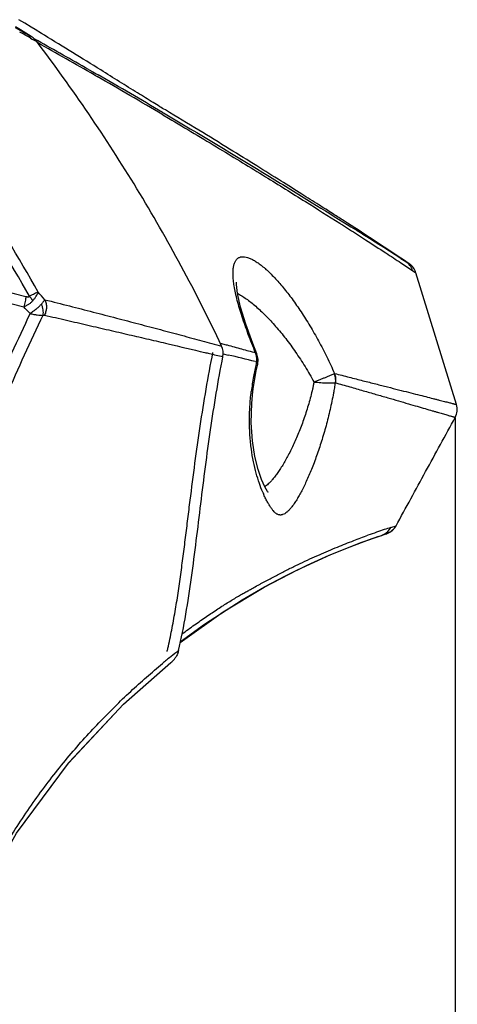
# Model space of a CAD drawing. Units: inches. Extents: x -251 to 957, y -88 to 1360.
# Drawn here: x 133 to 172, y 824 to 913 of the extents above; entities that cross this region are included whole.
import ezdxf

# ---------------------------------------------------------------- set-up
doc = ezdxf.new("R2010")
doc.units = ezdxf.units.IN
doc.header["$LTSCALE"] = 0.6431102362
doc.header["$MEASUREMENT"] = 0
doc.header["$PDMODE"] = 3
doc.header["$PDSIZE"] = 0.3125
doc.layers.get('0').update_dxf_attribs({"linetype": 'CONTINUOUS'})
doc.layers.get('Defpoints').update_dxf_attribs({"linetype": 'CONTINUOUS'})
doc.styles.get("Standard").update_dxf_attribs({"font": 'txt', "width": 0.8})
doc.dimstyles.get("Standard").update_dxf_attribs({"dimtxt": 0.12, "dimasz": 0.135, "dimexe": 0.18, "dimexo": 0.0625, "dimgap": 0.09, "dimtad": 0, "dimtih": 1, "dimtoh": 1, "dimdsep": 46, "dimtxsty": 'Standard', "dimcen": 0.09, "dimadec": 0, "dimazin": 0, "dimtol": 1, "dimtp": 0.01, "dimtm": 0.01, "dimtfac": 1, "dimtofl": 0, "dimtmove": 0, "dimatfit": 3, "dimfxl": 0, "dimtolj": 1, "dimarcsym": 0})

# ---------------------------------------------------------------- blocks, each defined once
blk = doc.blocks.new('*D4')
at = {"color": 0, "lineweight": -2}
for p, q in [((-186.3992336679629, 877.3716590729465), (-186.3992336679629, 772.3227133461104)), ((171.9963255007369, 877.3716590729465), (171.9963255007369, 772.3227133461104)), ((-176.399233667963, 772.5331857870106), (-20.09145408361301, 772.5331857870106)), ((161.996325500737, 772.5331857870106), (5.688545916386983, 772.5331857870106))]:
    blk.add_line(p, q, dxfattribs=at)
at = {"color": 0}
for points in [[(-176.399233667963, 774.1998524536771), (-176.399233667963, 770.8665191203439), (-186.3992336679629, 772.5331857870106)], [(161.996325500737, 774.1998524536771), (161.996325500737, 770.8665191203439), (171.9963255007369, 772.5331857870106)]]:
    blk.add_solid(points, dxfattribs=at)
at = {"layer": 'Defpoints', "color": 0}
for p in [(-186.3992336679629, 877.4447397816466), (171.9963255007369, 877.4447397816466), (171.9963255007369, 772.5331857870106)]:
    blk.add_point(p, dxfattribs=at)
at = {"color": 0, "insert": (-7.201454083613014, 772.5331857870106), "char_height": 8, "attachment_point": 5}
blk.add_mtext('\\A1;358.4', dxfattribs=at)

msp = doc.modelspace()

# ---------------------------------------------------------------- linework, layer by layer
at = {"color": 7, "linetype": 'Continuous'}
for p, q in [((133.1908628379369, 912.9979820371462), (132.6652201397369, 913.3168693446462)), ((132.3269041389371, 912.6008219403466), (132.8057859411369, 912.3364181179466)), ((132.8196988222371, 912.3883538979466), (132.349395561537, 912.6773633548463)), ((133.7681143474369, 911.8032301600463), (132.8196988222371, 912.3883538979466)), ((133.7631902779369, 912.6499469079462), (133.1908628379369, 912.9979820371462)), ((134.142644531837, 912.4187268146464), (133.7631902779369, 912.6499469079462)), ((134.714349762437, 912.0696520325465), (134.142644531837, 912.4187268146464)), ((133.702664345137, 911.6608156358465), (133.862626295537, 911.5717861019463)), ((133.862626295537, 911.5717861019463), (134.2724047055369, 911.3433942421462)), ((134.057753934137, 911.5848284253466), (134.337323270237, 911.4285129246463)), ((134.9617823414369, 911.9183111342463), (134.714349762437, 912.0696520325465)), ((139.456816195337, 908.3410642417463), (139.7073415078371, 908.1970174573463)), ((145.621246207837, 904.9517893052463), (145.707021763937, 904.9013212939464)), ((145.628895680637, 904.7427707802464), (146.1511663582369, 904.4335433804462)), ((162.293483296437, 894.9615618256466), (161.8279386956369, 895.2564000533465)), ((162.1148364593368, 894.6172863249465), (162.452618959737, 894.4012363383464)), ((162.2657276200371, 894.8330738377464), (162.5862083345368, 894.6319745882464)), ((162.623636882337, 894.7525902433465), (162.293713842937, 894.9618056800465)), ((162.5862083345368, 894.6319745882464), (162.9891113450369, 894.3788420687464)), ((167.1032620072369, 891.7739270126464), (167.547026925037, 891.4909953372465)), ((167.1029473661369, 891.3830465198465), (168.1469734336369, 890.6930194260464)), ((167.547034285237, 891.4909935917464), (167.8517065370369, 891.2964710810465)), ((167.8517065369369, 891.2964710810465), (167.5504947770368, 891.4962317159464)), ((168.1469734336369, 890.6930194260464), (168.456214841837, 890.4876472375464)), ((172.113157567537, 878.6042405149464), (168.456214876237, 890.4876471272466)), ((150.8013478385369, 884.1463159946464), (151.346438682837, 883.9985923935465)), ((151.346438682837, 883.9985923935465), (151.427681244837, 883.9765115584466)), ((154.1191823715371, 883.1853834055465), (153.7446907961371, 884.1189963190467)), ((151.067363525937, 883.1774331459465), (151.540720856337, 883.0647913212464)), ((154.119012849337, 883.1857737793463), (154.0294198407368, 883.2601648011465)), ((154.1194405096371, 883.1847307022465), (154.119012849337, 883.1857737793463)), ((154.231480109137, 882.6998743612465), (154.119657274937, 883.1842050575465)), ((153.9483289022369, 882.4792194614465), (154.0935691152369, 882.4432748046463)), ((154.055464669937, 881.6381974090466), (154.1922866320369, 882.2465867348467)), ((154.0944064656369, 882.4419679689466), (154.1924785466369, 882.2477763781465)), ((154.1924785466369, 882.2477763781465), (154.192205396137, 882.2466288655467)), ((154.1925591097369, 882.2481119992465), (154.231480109137, 882.6998743612465)), ((153.808117395137, 880.2267302168466), (154.055464669937, 881.6381974090466)), ((153.748069336237, 879.7642762351466), (153.808117395137, 880.2267302168466)), ((153.6511845974369, 878.7289632220464), (153.7480923841369, 879.7642734905465)), ((165.3365600009369, 866.7999764133465), (165.575238125137, 866.8785965045465)), ((165.575238125137, 866.8785965045465), (165.7864378014369, 866.9465465906464)), ((165.786350449737, 866.9465297029466), (165.782107625437, 866.9452219411467)), ((165.7864378014369, 866.9465465906464), (166.1902203059369, 867.1418772455465)), ((166.1819744684369, 867.5110043891466), (166.659121009537, 867.6607266012466)), ((166.659132724237, 867.6607447723467), (166.6591202038371, 867.6607281377464)), ((162.5206082479369, 865.7779991485464), (164.179403194337, 866.3996242973466)), ((164.179403194337, 866.3996242973466), (165.1027175347369, 866.7193416809466)), ((160.628823981137, 865.0058363514466), (162.5206082479369, 865.7779991485464)), ((154.7978803368369, 862.1446989803466), (156.6823300825369, 863.1580873956464)), ((152.7917476104371, 860.9780007091465), (154.7978803368369, 862.1446989803466)), ((149.388215550837, 858.7944515942465), (152.7917476104371, 860.9780007091465)), ((147.2125726473368, 857.1846586917466), (149.388215550837, 858.7944515942465)), ((142.1016545842369, 851.5844811117466), (146.365411666437, 855.3182177529466)), ((146.348186550937, 855.8486221454465), (146.376155377337, 855.8711147138463)), ((137.157450400937, 846.3037009072465), (142.1227390921369, 851.6029446399464)), ((137.1395640834371, 846.2794982569466), (137.157450400937, 846.3037009072465))]:
    msp.add_line(p, q, dxfattribs=at)
for points in [[(153.744690796137, 884.1189963190467), (153.114218079737, 885.8473774119465), (152.644212124937, 887.3873921831465), (152.368881973437, 888.6133802553466), (152.278996666037, 889.4170663617465), (152.280543905337, 889.6254916878465)], [(155.113904819937, 870.7084590951465), (155.136764317737, 870.6872726457465), (155.081602144037, 870.7672533533465), (154.844531211437, 871.1764285417466), (154.544313703037, 871.8385326650464), (154.229069876937, 872.7486942075465), (153.938591602837, 873.9130709096466), (153.716609896337, 875.3280003051466), (153.608905050737, 876.9539930824466), (153.651184597437, 878.7289632220464)], [(166.1902203059369, 867.1418772455465), (166.539088768837, 867.4748582722466), (166.6591271597369, 867.6607349613464)], [(147.202659991837, 857.1361244888466), (151.0689500295369, 859.9097145659465), (154.781194802837, 862.1378933246463), (157.763218518037, 863.7007879502466), (160.7691188681369, 865.0674295615463), (163.481235409237, 866.1450253352466), (165.336842127137, 866.8002625615466)], [(156.6823300825369, 863.1580873956464), (158.645886633137, 864.1196357661465), (160.628823981137, 865.0058363514466)], [(125.497406267437, 825.5206691942465), (128.411604158837, 832.7091625727463), (132.455123929337, 839.9335953015466), (137.1187991483369, 846.2572984150465), (142.101654584237, 851.5844811117466)]]:
    msp.add_lwpolyline(points, dxfattribs=at)
for centre, radius, start, end in [((-128.440304522463, 440.4756186823465), 539.1979469127, 60.91070977710033, 61.02830086229964), ((132.798927243937, 910.2379859327466), 1.841008726899999, 51.15790313860101, 58.23452916800005), ((132.7769525434369, 910.2112352891465), 1.875626238499999, 41.81421676819828, 51.14757107759785), ((132.7687671649369, 910.2036858937463), 1.8867602089, 37.16047080400172, 41.81935824959872), ((-152.3003970644629, 399.1404652728466), 587.0265977666998, 60.25509897060007, 60.77191736430009), ((-204.5349957791629, 357.2283959807466), 650.3375772069, 58.00559552949913, 58.53137261359955), ((-141.001712819263, 420.3284142293465), 562.8617353038, 60.11422423079992, 60.71108551910015), ((-144.8885210550629, 413.5166169962465), 570.7043924731998, 59.39938825549928, 60.08764006010107), ((-162.722809333163, 380.8891419262466), 608.0441718866999, 59.52861456669977, 60.16293617830054), ((-40.87973967266292, 789.7596239056465), 201.3020349343, 29.45239571539881, 32.5406590809995), ((-34.78720966586298, 792.2681376954465), 193.8976547973, 29.70942870270123, 32.88829129090117), ((-946.7670525044631, -789.3914243670534), 2016.6957100716, 56.45824919509994, 56.63713286140105), ((-895.102098975863, -710.9377070345535), 1922.7649526318, 56.44968873359959, 56.62567190700063), ((-239.6421233021629, 253.9197738302465), 756.5049432769998, 57.47524960310083, 57.84405225860008), ((166.721262730837, 890.2456431746466), 1.494254428199998, 17.42142676489849, 56.45230358969997), ((167.0225637441369, 890.0464621869465), 1.5, 17.10497921470342, 56.44330471600103), ((37.8490935268369, 802.8144687384465), 129.2539876416, 41.26219568279879, 41.66542070059889), ((37.26775995193702, 800.1003631512464), 129.6532819223, 41.9706196702986, 42.34223846979888), ((149.523961684137, 883.2156289694465), 1.557869738099999, 348.9475757866011, 25.25563928369953), ((88.04480032053698, 616.7558456272463), 273.7739696928, 76.07081876239931, 76.58937687660095), ((152.7294408927368, 882.7654156956467), 1.390949068499998, 16.87889511029725, 20.83596342219835), ((152.632096782637, 882.7374299541466), 1.492226042899998, 10.01925588790159, 16.82192654410085), ((176.3002177600369, 877.0091816285463), 22.86199733010001, 166.6711600335985, 169.5984383411984), ((174.927392561837, 877.3216690915463), 21.4541148614, 166.1887755596003, 166.6379894850988), ((176.093173569837, 877.0306949511464), 22.6544772543, 169.5574130406984, 173.0267071722001), ((170.6795341754368, 878.1629648099466), 1.5000000096, 331.3925839041975, 17.10694301299882), ((164.7821641255371, 875.0109933160466), 11.0194595645, 203.0931781245998, 204.3215782376975), ((188.523612337437, 799.4599574193467), 71.62783165340001, 109.2603567243, 109.9120549136007), ((185.0987157160371, 809.2390618979466), 61.2663290456, 108.5626512112982, 109.2533847779002), ((164.863482558437, 868.2242959750467), 1.500738979499999, 288.3866677385012, 296.4535468567013), ((164.8645476555371, 868.2192220941464), 1.495722454799999, 296.5036016896003, 331.7385695061005), ((181.4681777124369, 820.0220211875466), 49.8885912323, 107.8428199717006, 108.5523141700001), ((165.339942095537, 868.3870372380466), 1.5080037203, 287.2180295347001, 296.1403749770005), ((165.3461315546369, 868.3731508379466), 1.492810862199999, 296.1619287717011, 300.2004613331999), ((165.3421178592371, 868.3797559210466), 1.5005384462, 300.206050822699, 308.8582752945996), ((165.3446709359368, 868.3761139989465), 1.496100719499998, 308.8696435448006, 318.6098370104001), ((165.3407366229371, 868.3808738729466), 1.502199799, 318.572852453801, 331.3569126405986), ((101.435878256837, 866.8787334557466), 45.82069366909998, 346.6722875094958, 347.0550950969005), ((188.1730521051369, 803.8683036605466), 66.7178606785, 128.0472248874996, 128.7903377501996), ((187.8107247283369, 804.3189953791465), 66.13958350939998, 128.8213709186006, 129.6489752540997), ((145.134499317337, 856.8504290448467), 1.9653974062, 308.776898508302, 319.8244782016992), ((145.165323235637, 856.8158411445462), 1.919129844199998, 308.7069505615005, 312.4832045097978), ((145.1310630328371, 856.8531059274464), 1.9697501574, 312.4860663835983, 319.8451105004993), ((145.1026711152369, 856.8777247696463), 2.0073257878, 319.8152723644014, 327.6545368722028)]:
    msp.add_arc(centre, radius, start, end, dxfattribs=at)
for points, start_tangent, end_tangent in [([(132.805785941137, 912.3364181179466), (133.047386148937, 912.2027902642466), (133.768109164337, 911.8032335388466)], (0.8751899267745391, -0.4837794870314127), (0.8742350358440274, -0.4855029372751439)), ([(150.932919571237, 883.8803061791466), (147.301918372637, 891.0795049083464), (143.303874143237, 898.0675362055464), (138.954752541637, 904.8271433529466), (134.2724147704369, 911.3433823288465)], (-0.4266257100470462, 0.9044282743959599), (-0.6040072144495927, 0.7969788484601357)), ([(138.946531470837, 908.8221827244463), (139.1610741178369, 908.6995406307464), (139.800570604837, 908.3332807279463)], (0.8682645684620711, -0.4961014403863122), (0.8674507843119825, -0.4975230012738366)), ([(145.862971320537, 905.1710931314464), (145.368346716437, 905.4707664974464), (144.7721045296369, 905.8360909390462), (143.352736940537, 906.7138230754462), (141.739537846237, 907.7175203627463), (140.0375515631369, 908.7795939174466)], (-0.857179636314571, 0.51501754444642), (-0.848119532682686, 0.529804924743157)), ([(-146.747867859963, 888.3375267875463), (-129.998539228563, 892.4094513938466), (-112.956537490763, 895.9913830118463), (-95.65731892546302, 899.0597639523465), (-78.13992046126299, 901.5955877671466), (-60.444989515163, 903.5819612927465), (-42.61535551966301, 905.0072812309465), (-24.69552121486299, 905.8669021135465), (-6.730249052363006, 906.1556392659463), (11.234943362237, 905.8687548099465), (29.154793327037, 905.0109595875463), (46.984780245137, 903.5874527695463), (64.68034843243697, 901.6028620394464), (82.19841448893696, 899.0687844866465), (99.49821957263703, 896.0021230755465), (116.540922372537, 892.4218506588466), (133.291250796537, 888.3515335264464)], (0.9679116359308162, 0.251290797741842), (0.9679374913876005, -0.2511911876763965)), ([(161.827938695637, 895.2564000533465), (160.930090609937, 895.8283043474464), (159.703303421237, 896.6089842930465), (158.153876975437, 897.5909315390466), (156.289351530737, 898.7655143414466), (154.118354728637, 900.1222482906466), (151.650349455837, 901.6502780191466), (148.895158411437, 903.3375516762463), (145.862971320537, 905.1710931314464)], (-0.843867750200115, 0.5365512279104357), (-0.8572368381748086, 0.5149223274204153)), ([(-146.558012012563, 887.4152794675465), (-129.817636083663, 891.3363618319465), (-112.792107862263, 894.7820791718466), (-95.51518785486299, 897.7327329992467), (-78.02399885136298, 900.1718663135465), (-60.357493185663, 902.0838514662463), (-42.557258657663, 903.4569650143463), (-33.620651580963, 903.9396191580463), (-24.667095429363, 904.2856158631463), (-6.731502967562987, 904.5639773748463), (11.20401184403698, 904.2874701413465), (20.15754561153699, 903.9423975252464), (29.09420224573699, 903.4606718944463), (46.89480451563702, 902.0893846201463), (64.56196294953702, 900.1791859614465), (82.053836035937, 897.7417953339466), (99.33136818093705, 894.7928743672466), (116.357619828237, 891.3488253521462), (133.099005938537, 887.4293148561464)], (0.9700832911175887, 0.2427723384046621), (0.9701080577020921, -0.2426733532579842)), ([(145.707021763937, 904.9013212939464), (155.259453304237, 899.1709631306466), (159.095993694137, 896.8094068341466), (162.2657276200369, 894.8330738377464)], (0.861842509466525, -0.5071759939867448), (0.847182540550868, -0.5313019320365561)), ([(146.151166358237, 904.4335433804462), (150.757339560737, 901.6746585450466), (154.880103254637, 899.1564754420464), (158.496132683937, 896.9077476842464), (161.582686119237, 894.9568428992465)], (0.8602178580404382, -0.5099266973873018), (0.843359547958865, -0.537349674668757)), ([(161.582686119237, 894.9568428992465), (161.717652483337, 894.8708168183467), (162.1148364593369, 894.6172863249465)], (0.8433595479380361, -0.5373496747014476), (0.8426471861444923, -0.5384660803456139)), ([(162.452618959737, 894.4012363383464), (163.917831467537, 893.4593725799466), (165.7401052156369, 892.2767447107464), (167.1029473661369, 891.3830465198465)], (0.8421913528636603, -0.5391787506585156), (0.8350793191190145, -0.5501295581767291)), ([(152.0714262576369, 889.2989911413463), (152.001116799137, 889.8144669140465), (151.967241610337, 890.2809384729463), (151.970842271137, 890.6943468283465), (152.0125260157369, 891.0511820497464), (152.091736293337, 891.3494053559466), (152.207721368237, 891.5872257932463), (152.279185918337, 891.6830704574463), (152.359300462337, 891.7635973894465), (152.447786155637, 891.8289037384466), (152.544364153537, 891.8790866532463), (152.648755611637, 891.9142432829465), (152.760681310737, 891.9344719326465), (153.005895006537, 891.9309198729464), (153.277340470337, 891.8705473457466), (153.5723067123369, 891.7556138881465), (153.888126886037, 891.5884171598465), (154.222313265137, 891.3714095110464), (154.572423549137, 891.1070825222465), (154.936045662037, 890.7979060957465), (155.311039756937, 890.4461548799464), (155.695410138937, 890.0540001313466), (156.087167092037, 889.6236077007464), (156.484473594637, 889.1569973294465), (157.289130920837, 888.1224900505467), (158.096437596237, 886.9650708248466), (158.894239137137, 885.6989949526464), (159.670903341637, 884.3388678987466), (160.415234676737, 882.9003357916464), (161.114133072837, 881.4039655129466)], (-0.1615609897271823, 0.9868627293592422), (0.4046307144812419, -0.9144801719547558)), ([(153.994329266237, 883.2707988153466), (153.340256332337, 884.9306443835466), (152.783617280837, 886.5215496109465), (152.550571518237, 887.2758315250464), (152.352064725837, 887.9945893407462), (152.191298076737, 888.6712865666465), (152.0714262576369, 889.2989911413463)], (-0.3817283059412367, 0.9242745806540572), (-0.1615609897322291, 0.9868627293584162)), ([(133.291255352537, 888.3515319608466), (133.220185202637, 887.8949562022464), (133.098980297837, 887.4293213786465)], (-0.09834243285299907, -0.9951526344740054), (-0.2994287511051799, -0.9541186629615797)), ([(133.291250796537, 888.3515335264464), (133.377914159137, 888.3328669063466), (133.464560550637, 888.3240605603464), (133.507287627237, 888.3250155947464), (133.548847593437, 888.3309702985465), (133.588012483137, 888.3434587857463), (133.6225924079369, 888.3641266927465)], (0.9679385648868457, -0.2511870510292952), (0.7791431615151164, 0.6268460208569795)), ([(134.406854604037, 888.7399668468463), (134.0823044474369, 888.5995854796464), (133.622751400037, 888.3642179259465)], (-0.9389430622022072, -0.3440725591242955), (-0.8807217819599605, -0.473633975535193)), ([(133.622751400037, 888.3642179259465), (133.701642636937, 888.2671857415465), (133.909721262137, 887.9603140688464)], (0.6474434437589508, -0.7621135001648706), (0.5043721564949822, -0.8634863795987756)), ([(133.909721262137, 887.9603140688464), (134.088769714037, 888.1798072453465), (134.233705233637, 888.3864850929464), (134.3406870878369, 888.5748916448465), (134.378920651437, 888.6607572428464), (134.406854604037, 888.7399668468463)], (0.6558083950442608, 0.7549273799442373), (0.2886440469183749, 0.9574364804928748)), ([(152.3540641841369, 888.6387390322466), (152.744901741937, 888.4133584897465), (153.1530346370369, 888.1401303955465), (153.575246489837, 887.8221252167465), (154.0087571284369, 887.4620231093465), (154.4508299821369, 887.0624584073466), (154.899055593737, 886.6256867057465), (155.805240803137, 885.6484899613464), (156.7105159105369, 884.5457666971466), (157.599006539837, 883.3320049675464), (158.454716870437, 882.0218842177466), (159.259664062037, 880.6355522648463)], (0.8851185891614498, -0.4653655371005083), (0.4791937061180341, -0.8777091727997739)), ([(133.0989806277369, 887.4293218437465), (133.217534447037, 887.4767139715466), (133.332576763937, 887.5297020081465), (133.549424409037, 887.6523556979465), (133.649775127037, 887.7218640893465), (133.7438046216369, 887.7965016742463), (133.830661434137, 887.8761525929464), (133.909717975637, 887.9603135329467)], (0.9383381267241566, 0.3457189030640366), (0.6577594292809579, 0.7532280751485491)), ([(134.6854704162369, 887.6628202323466), (134.484425291737, 887.4476371640465), (134.241718131537, 887.2286121048465), (134.107161148837, 887.1197538903464), (133.965172315937, 887.0125220959463), (133.816901565137, 886.9075493723464), (133.663418212837, 886.8059469094464)], (-0.6447682301200461, -0.7643781324893221), (-0.8432199222901491, -0.5375687515592726)), ([(135.009250496037, 888.0582469417465), (134.948413720037, 887.9816712022465), (134.873513645937, 887.8898441997464), (134.785709739337, 887.7828562677464), (134.6854575689369, 887.6628154740465)], (-0.6111589427846721, -0.7915078942463696), (-0.6459804455806685, -0.7633539571701983)), ([(134.6854575689369, 887.6628154740465), (134.772133645337, 887.4065478221464), (134.822803324637, 887.1462966634465), (134.810367677937, 886.6484017839464)], (0.3817357028067951, -0.9242715256906936), (-0.1863219296655474, -0.9824887472768868)), ([(135.009223276237, 888.0582331085465), (135.1139217692369, 887.7269061704465), (135.143886205537, 887.3706889202464), (135.096872402837, 887.0107424312465), (134.9761384385369, 886.6684943588465)], (0.4102961342817438, -0.9119523464487916), (-0.4303165315159391, -0.9026780614948453)), ([(135.009244367637, 888.0582275121465), (137.215617269037, 887.4973258676465), (139.362237558337, 886.9445304879462), (141.447104758437, 886.4034588947464), (143.469675968337, 885.8746299946464), (145.4306570205369, 885.3557955874466), (147.329561548837, 884.8475363923467), (149.164203084337, 884.3545510328466), (150.9329182041369, 883.8803105375465)], (0.9696670169711517, -0.2444296958192041), (0.965784193973104, -0.2593470467765577)), ([(133.663399370037, 886.8059236096465), (132.006299113037, 883.2259690217466), (130.415633202437, 879.6085068924465), (128.890990944137, 875.9560963752463), (127.433464687437, 872.2707916746465), (126.045277286437, 868.5543680054465), (124.728965061637, 864.8086294103464), (123.487649944937, 861.0353745055467), (122.325087369737, 857.2363910694464), (121.7750179247369, 855.3277280337466), (121.246727570537, 853.4132249712464), (120.254261550837, 849.5687683015464), (119.788414796037, 847.6400934689465), (119.3420865987369, 845.7078469113465), (118.9152351868369, 843.7724367101465), (118.508462869437, 841.8341253537466), (118.123435690337, 839.8929696419466), (117.9400497179369, 838.9212665445466), (117.763644052837, 837.9487229508466), (117.5956815521369, 836.9751419782465), (117.4371555028369, 836.0004469128465), (117.2882279765369, 835.0247297698465), (117.148822400237, 834.0481262099466), (117.020030325037, 833.0705951215465), (116.904020438437, 832.0919867556465), (116.803501004837, 831.1121814278465), (116.759668907337, 830.6218487617465), (116.720264193637, 830.1312718209464), (116.685186642537, 829.6405123817462), (116.653562043737, 829.1496806672463), (116.6222636464369, 828.6590211155466), (116.5871908711369, 828.1689044415465), (116.566687668437, 827.9242164575465), (116.543772469737, 827.6798304597464), (116.518662636437, 827.4357387225467), (116.4915015562369, 827.1919458897466), (116.4613377400369, 826.9486196968465), (116.426529530537, 826.7060311213467), (116.337484592637, 826.2245126953466)], (-0.4290003858646917, -0.9033043058282992), (-0.2127657860137706, -0.9771032290919636)), ([(134.810453591137, 886.6484264404467), (131.540900121337, 879.4399114612465), (130.011334075937, 875.7805749544466), (128.552298873137, 872.0875578232464), (125.850762447637, 864.6089634057466), (124.610557643437, 860.8281314217465), (123.445749379037, 857.0230739875468), (122.358661075437, 853.1963744625468), (121.349835638337, 849.3513030502467), (120.873199795537, 847.4233194504463), (120.414205524437, 845.4924563200465), (119.972364460637, 843.5592353802464), (119.547311509937, 841.6241743246466), (119.1388461417369, 839.6878146014465), (118.940812736137, 838.7193453047466), (118.746923628637, 837.7508095893465), (118.557519177137, 836.7822574057466), (118.3725161231369, 835.8138534142465), (118.189647535637, 834.8462709928465), (118.004685256937, 833.8807099832464), (117.814712639837, 832.9180067549463), (117.619126154737, 831.9582408278465), (117.420591091437, 831.0003422256464), (117.3220386339369, 830.5214302313466), (117.225313153737, 830.0420847699465), (117.131692543237, 829.5619607515465), (117.042060337137, 829.0808227138466), (116.954708993937, 828.5990119648465), (116.866041693637, 828.1173102280464), (116.819361408237, 827.8769210158465), (116.770509923137, 827.6369794745463), (116.719891081137, 827.3973975841466), (116.6678997887369, 827.1580922686466), (116.613634213337, 826.9193192191464), (116.555143202137, 826.6816084359465), (116.419451929037, 826.2114575221465)], (-0.4315813433511027, -0.9020740236096247), (-0.3066557176202335, -0.9518205034830987)), ([(133.663418212837, 886.8059469094464), (133.833993474637, 886.7697838874466), (133.999223844237, 886.7377283009465), (134.157831163437, 886.7103657896462), (134.308587330837, 886.6877227100465), (134.581887603937, 886.6575753591464), (134.810366985537, 886.6484018603466)], (0.9769474981330496, -0.2134797083836661), (0.9999695979082615, 0.0077976444641861)), ([(134.810453591137, 886.6484264404467), (134.898466070837, 886.6731603937465), (134.976145313437, 886.6684921123463)], (0.9081557301989414, 0.4186324995826618), (0.9747595146085964, -0.2232574493270353)), ([(134.976145313437, 886.6684921123463), (136.9517818125369, 886.2127530326466), (138.880557207737, 885.7648332214465), (140.761366530137, 885.3283322451465), (142.592739783337, 884.9044776152464), (144.374706644537, 884.4902887669464), (146.106990110237, 884.0838430195464), (149.4177027800369, 883.3012528246466)], (0.974741589458434, -0.2233356975050012), (0.9733650937806184, -0.2292605378373)), ([(151.427681244837, 883.9765115584466), (152.730814057437, 883.6199070532465), (153.994329266237, 883.2707988153466)], (0.9649672764278641, -0.262370263984679), (0.9639416380371941, -0.2661137321863922)), ([(146.092081387237, 856.6142563478463), (146.442110105537, 858.2642518873463), (146.744118943937, 859.9243501830464), (147.0100656329369, 861.5910217795464), (147.250618021737, 863.2618251821465), (147.4741699479369, 864.9351472275467), (147.687221077537, 866.6099347737465), (147.895461179037, 868.2853706823465), (148.103570614037, 869.9608236585465), (148.534537916937, 873.3097240911464), (149.0060604975369, 876.6527498366466), (149.539578309037, 879.9857539989465), (150.154532058537, 883.3036808321463)], (0.2240329442370128, 0.9745815716996169), (0.1964754671237069, 0.980508740816991)), ([(147.054113924037, 856.4088153435463), (147.714659133837, 859.6931688066466), (148.223371502037, 863.0063905618465), (148.655349222137, 866.3313314277466), (149.062071773137, 869.6596793982465), (149.4799692261369, 872.9865514106464), (149.936491861737, 876.3079700502464), (151.052936345737, 882.9169743112467)], (0.2296843829067776, 0.9732651664622199), (0.1927189513847616, 0.9812539965662092)), ([(149.4177027800369, 883.3012528246466), (149.831856464937, 883.2038161691466), (151.052937730137, 882.9170012796465)], (0.9733650937760385, -0.229260537856744), (0.973452415809668, -0.2288894802176832)), ([(154.029425506837, 883.2601674661464), (154.020905047937, 883.2633871879464), (153.993520655937, 883.2712937127465)], (-0.9272188277841182, 0.3745200200291645), (-0.9770051901617823, 0.2132155210038406)), ([(154.032415918437, 883.1597819734465), (154.023220123837, 883.1880550783465), (153.993692817337, 883.2709658945464)], (-0.302036348291491, 0.9532964094712312), (-0.3531895575148908, 0.9355517818177868)), ([(154.073344055037, 883.0057665569466), (154.064575144337, 883.0447399619464), (154.032415918437, 883.1597819734465)], (-0.2054778307817039, 0.9786617705097329), (-0.3020363486596245, 0.9532964093545943)), ([(154.104187327737, 882.7272819798466), (154.101227530337, 882.7975582362467), (154.073344055037, 883.0057665569466)], (-0.0212217561272219, 0.9997747931743811), (-0.2054778309759938, 0.9786617704689403)), ([(154.123481973237, 882.7209959889465), (154.123264584137, 882.7903678274465), (154.101565390437, 882.9970461588464)], (0.024382348532612, 0.9997027063482595), (-0.1743765450244119, 0.9846790444329305)), ([(154.084931069637, 882.4454131269465), (154.104187327737, 882.7272819798466)], (0.1653046899529329, 0.9862425459690759), (-0.0212217564576255, 0.999774793167368)), ([(154.089654824037, 882.4442282965465), (154.102582019937, 882.5132879313466), (154.123481973237, 882.7209959889465)], (0.2007274150892427, 0.9796471328144594), (0.0243823487536614, 0.9997027063428682)), ([(161.0676808324369, 881.3811277274465), (160.956774925837, 881.3231103528464), (160.8028737357369, 881.2507338322465), (160.6099908538369, 881.1657183593466), (160.383124030837, 881.0701363256466), (160.128094584537, 880.9663779841466), (159.851402525637, 880.8570701703466), (159.707105587637, 880.8012300552464), (159.560053944637, 880.7450180180465), (159.261050527537, 880.6338152871465)], (-0.8686439024032923, -0.4954369493866797), (-0.942675973583715, -0.3337094676930746)), ([(161.1134167143369, 881.4041607055466), (161.092169029037, 881.3944244271466), (161.067644171337, 881.3811122746463)], (-0.9301083521181894, -0.3672852478932224), (-0.8617729359120523, -0.507294201553223)), ([(161.067644171337, 881.3811122746463), (161.134725225437, 881.1841267129462), (161.157964937237, 881.0825561531464), (161.174215089537, 880.9796894387465), (161.1844701945369, 880.8765280608465), (161.189650633537, 880.7740283645466), (161.188996264737, 880.6723033487465), (161.180703948737, 880.5709425999465)], (0.3832000914680836, -0.9236653560131246), (-0.1245437343990547, -0.9922141191405903)), ([(161.113542602937, 881.4041158587466), (161.174840583537, 881.2027246182465), (161.208295715337, 880.9936615144464), (161.213933176437, 880.8876920364465), (161.211973173137, 880.7814327900466), (161.187392649137, 880.5700992691466)], (0.3548869124215703, -0.9349092359111042), (-0.1726624160064072, -0.9849810607817951)), ([(161.114133072837, 881.4039655129466), (162.434817590937, 881.0693343946466), (163.673374406637, 880.7538167913465), (164.828664571137, 880.4594342908465), (165.900050320237, 880.1869050457465), (166.887186428737, 879.9362108612465), (167.789757119637, 879.7072908573468), (168.607510243237, 879.4999328473464), (169.340219799237, 879.3139877196463), (169.987675884937, 879.1494436181464), (170.2793713082369, 879.0752169257466), (170.5496797800369, 879.0063760408466), (170.798577145437, 878.9429373771464), (171.026034401937, 878.8849070856465), (171.232018615337, 878.8322829931466), (171.416496721537, 878.7850627031465), (171.579432319237, 878.7432471082466), (171.720781659237, 878.7068443431465), (171.783347505237, 878.6906756154465), (171.840500020337, 878.6758635559465), (171.892233978437, 878.6624119385464), (171.938544685437, 878.6503283852466), (171.979427490437, 878.6396208304465), (172.014877742637, 878.6302972083465), (172.044890791137, 878.6223654533464), (172.0694615766369, 878.6158356203465), (172.079703906337, 878.6131028530464), (172.088582869537, 878.6107290245466), (172.096097472837, 878.6087172649466), (172.102246722937, 878.6070707041465), (172.107029626237, 878.6057924724463), (172.108908387337, 878.6052924580467), (172.110445189337, 878.6048856997465), (172.111639907937, 878.6045725886465), (172.112492418937, 878.6043535161464), (172.1130025981369, 878.6042288734463), (172.113170321437, 878.6041990518466)], (0.9695792117279756, -0.2447777608055058), (-0.1962320657967478, 0.9805574824318771)), ([(159.259664062037, 880.6355522648463), (159.195714893437, 880.3173274484466), (159.1256191807369, 879.9999998366466)], (-0.1951135076188243, -0.9807806682152127), (-0.2227208709040533, -0.974882256307776)), ([(159.261050527537, 880.6338152871465), (159.887208115937, 880.5814542238463), (160.180526021237, 880.5634028296465), (160.450663860737, 880.5515967716464), (160.690741098437, 880.5463552987464), (160.894609876937, 880.5477554027465), (161.0570135660369, 880.5556161403465), (161.121319547437, 880.5618774452463), (161.173753764837, 880.5695882917465)], (0.9951870290572726, -0.09799376100629598), (0.9840185705082916, 0.1780658667314391)), ([(161.172149352737, 880.5744186811464), (161.099371959137, 880.1105339458466), (161.017636707337, 879.6464495719465)], (-0.1530864273497358, -0.9882128038845146), (-0.1803059578115971, -0.9836105741489578)), ([(161.172149352737, 880.5744186811464), (162.482760627837, 880.2039890833466), (163.7094604571369, 879.8520399031465), (164.851430863437, 879.5217951902463), (165.9084315332369, 879.2149384955464), (166.8804064810369, 878.9322010165465), (167.767503914037, 878.6739897923466), (168.5698887909369, 878.4404088159465), (169.287731838337, 878.2314920757464), (169.9212082279369, 878.0472713100465), (170.206359062837, 877.9644303188463), (170.470475740337, 877.8877725734465), (170.713575433537, 877.8172998200465), (170.935662062737, 877.7529978480464), (171.136728664637, 877.6948393437463), (171.316767917837, 877.6427966028464), (171.4757650783369, 877.5968414612465), (171.6136889071369, 877.5569447325464), (171.730505928237, 877.5230771438463), (171.780988025137, 877.5083980228464), (171.826177779837, 877.4952251386466), (171.866068708037, 877.4835622300466), (171.900654325537, 877.4734130354465), (171.929928148037, 877.4647812934465), (171.953883264537, 877.4576721542466), (171.963863485737, 877.4546923621461), (171.972510493037, 877.4520982802464), (171.979823044737, 877.4498918028465), (171.985799898737, 877.4480748241465), (171.990439813237, 877.4466492384465), (171.993741546337, 877.4456169399465), (171.994890206837, 877.4452488653466), (171.995703856137, 877.4449798229465), (171.996182339237, 877.4448100494465), (171.9963255007369, 877.4447397816466)], (0.9629596759071066, -0.2696454386354055), (-0.7685780397762332, -0.6397560447340245)), ([(154.645713645737, 870.6888571816465), (154.337384998537, 871.4883497443466), (154.052707307237, 872.4078806058463), (153.807765551537, 873.4413484415464), (153.6168073072369, 874.5773862647466), (153.492881375137, 875.8015662096466), (153.446019046837, 877.0938980560464), (153.483660541737, 878.4305895830465), (153.606274869837, 879.7810997433465)], (-0.3924067565434179, 0.9197917902542263), (0.1211766168315345, 0.992630962409124)), ([(161.017636707337, 879.6464495719465), (160.709386812537, 878.1482397889465), (160.344923236637, 876.6842860546463), (159.9364548178369, 875.2831845251463), (159.496260585337, 873.9661538414464), (159.0363596984369, 872.7530674329463), (158.568303416537, 871.6634506932463), (158.334622627537, 871.1707688845462), (158.102892255037, 870.7158093165464), (157.874335722337, 870.3007515350465), (157.649933283737, 869.9276005604463), (157.430606721937, 869.5983194471462), (157.217258877337, 869.3148360544463), (157.010638233337, 869.0787914418462), (156.811418041537, 868.8916868862465), (156.620257613337, 868.7550105329464), (156.4371794881369, 868.6696726436465), (156.348401247337, 868.6462886196462), (156.261305906237, 868.6357664417465), (156.175775228937, 868.6381100343465), (156.091690979137, 868.6533233215465), (156.008933012237, 868.6814076681462), (155.927287149437, 868.7222383230466), (155.846404154937, 868.7755094008465), (155.765924341037, 868.8409009986466), (155.6047355045369, 869.0067661429466), (155.440843139237, 869.2172745323466), (155.271575071837, 869.4699592573465), (155.097043364037, 869.7636051745465), (154.919364987737, 870.0978985301464), (154.740701090237, 870.4725454310465)], (-0.1804506277672025, -0.9835840436578983), (-0.4119185094068758, 0.9112206876536648)), ([(159.1256191807369, 879.9999998366466), (158.782425604337, 878.6726577883466), (158.3764134429369, 877.3893169204463), (157.924300551237, 876.1770357189465), (157.441662063037, 875.0539046161465), (156.942804757237, 874.0365465264465), (156.440821124537, 873.1409278181466), (156.192336975737, 872.7435327348466), (155.947347521737, 872.3822489771466), (155.706908118537, 872.0589336216464), (155.472007772937, 871.7754396423464)], (-0.2228581499804848, -0.9748508834623252), (-0.6612568987001711, -0.750159525648666)), ([(166.659120203837, 867.6607281377464), (169.327647953637, 872.5527752249463), (170.661896820637, 874.9988084954466), (171.9963255007369, 877.4447397816466)], (0.4790617853942196, 0.8777811833110247), (0.4788818283157126, 0.8778793735525403)), ([(155.472007772937, 871.7754396423464), (155.3046406283369, 871.5947323829466), (155.1410965346368, 871.4368302292465), (154.981721859437, 871.3023435743464), (154.826862970237, 871.1918828112464)], (-0.6612568986761898, -0.7501595256698053), (-0.8406315421521956, -0.5416074319457052)), ([(147.3616165733369, 857.9058612720466), (148.492448040537, 858.7279628545466), (149.5756495370369, 859.4819343992465), (150.6025370080369, 860.1663962770464), (151.0921681221369, 860.4822860547464), (151.564463111837, 860.7804244482465), (152.446296304937, 861.3147517086466), (152.846993733937, 861.5465213448464), (153.2140206123369, 861.7521177960465), (153.5425764189369, 861.9318288143465), (153.836370943737, 862.0929140161464), (154.352919130737, 862.3786291502463), (154.5934824577369, 862.5120292762465), (154.830730032337, 862.6415214787465), (155.065199502137, 862.7668751606464), (155.2974370022369, 862.8894080444466), (155.757311724737, 863.1302897086467), (156.213078157937, 863.3674299321463), (156.666508394637, 863.6005598643466), (157.118136322037, 863.8281208160464), (157.567040773737, 864.0488769709465), (158.0124585249369, 864.2628283439464), (158.890489665637, 864.6716697579463), (159.747022758337, 865.0556583496465), (160.576125598437, 865.4135691976463), (161.3722069967369, 865.7447304312468), (162.845340302537, 866.3274993180465), (164.128793287237, 866.8056259577465)], (0.8026950778662182, 0.5963896477717783), (0.9402371789081526, 0.3405202598948244)), ([(147.054113924037, 856.4088153435463), (146.951233523337, 856.0951494236464), (146.7985353532369, 855.8037595445466)], (-0.2296812161444781, -0.9732659137925224), (-0.5350522394643615, -0.8448189753101969)), ([(125.501255343637, 825.5348578656462), (125.925454043237, 826.7944767660464), (126.360010895337, 828.0361705003467), (126.8099868470369, 829.2576503447465), (127.278372765337, 830.4580231414465), (127.766868709537, 831.6370638672465), (128.275884751337, 832.7948973320465), (129.352818353537, 835.0475577305466), (130.500828955837, 837.2135389546467), (131.711450747137, 839.2892568979466), (132.977265504237, 841.2734129668463), (134.290741177837, 843.1680401111465), (135.6435767450369, 844.9774956251465), (137.027741161737, 846.7020554560464), (138.436237254637, 848.3384058368462), (139.862264639337, 849.8849742918466), (140.5797014331369, 850.6258128353466), (141.299059351837, 851.3461216826465), (142.740750668437, 852.7263455864465), (145.6082221563369, 855.2443651220468)], (0.3156077919652903, 0.9488897310282126), (0.7699660040850221, 0.6380849101438959))]:
    msp.add_spline(points, degree=3, dxfattribs=dict(at, start_tangent=start_tangent, end_tangent=end_tangent))

# ---------------------------------------------------------------- dimensions: what is measured, and where the dimension line sits
dim = msp.add_linear_dim(base=(171.9963255007369, 772.5331857870106), p1=(-186.3992336679629, 877.4447397816466), p2=(171.9963255007369, 877.4447397816466), dimstyle='Standard', override={"dimtxt": 8, "dimasz": 10, "dimexe": 0.2104724409, "dimexo": 0.0730807087, "dimdec": 1, "dimzin": 0, "dimcen": 0.1052362205, "dimtol": 0, "dimtp": 0, "dimtdec": 4, "dimtzin": 0})
dim.commit()
dim.dimension.update_dxf_attribs({"geometry": '*D4', "text_midpoint": (-7.201454083613014, 772.5331857870106)})

doc.saveas('drawing.dxf')
